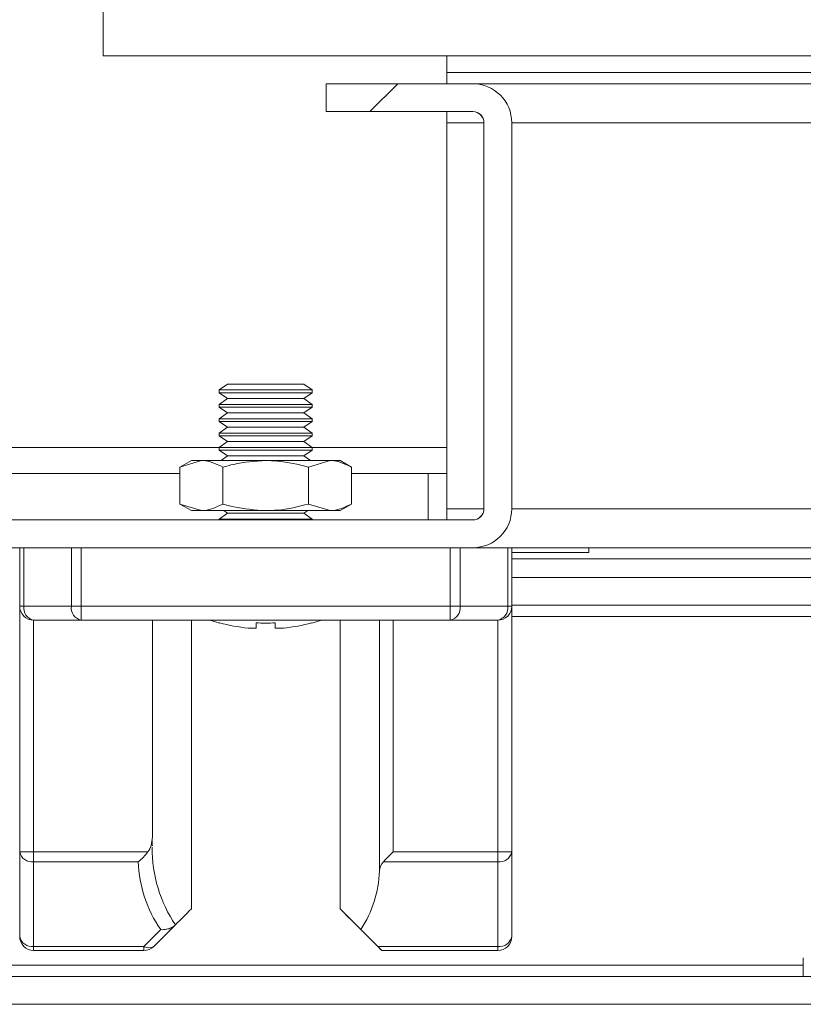
# Model space of a CAD drawing. Units: millimetres. Extents: x -3786 to 4614, y -3385 to 2555.
# Drawn here: x -1569 to -1527, y 1466 to 1519 of the extents above; entities that cross this region are included whole.
import ezdxf

# ---------------------------------------------------------------- set-up
doc = ezdxf.new("R2010")
doc.units = ezdxf.units.MM
doc.header["$LTSCALE"] = 5
pattern_1 = [(45, (-3467.15, 1213.3), (-134.704, 134.704), []), (45, (-3377.35, 1213.3), (-134.704, 134.704), [])]

msp = doc.modelspace()

# ---------------------------------------------------------------- hatches: boundary and pattern name
at = {"linetype": 'Continuous', "lineweight": 18}
h = msp.add_hatch(dxfattribs=at)
h.set_pattern_fill('ANSI32', scale=20, style=0)
h.set_pattern_definition(pattern_1)
edge = h.paths.add_edge_path(flags=0)
edge.add_ellipse((-1544.324, 1513.539), major_axis=(-2.1, 0), ratio=1, start_angle=180, end_angle=270)
edge.add_line((-1544.324, 1515.639), (-1552.224, 1515.639))
edge.add_line((-1552.224, 1515.639), (-1552.224, 1514.139))
edge.add_line((-1552.224, 1514.139), (-1544.324, 1514.139))
edge.add_arc((-1544.324, 1513.539), 0.6, 0, 90, ccw=False)
edge.add_line((-1543.724, 1513.539), (-1543.724, 1492.739))
edge.add_arc((-1544.324, 1492.739), 0.6, 270, 360, ccw=False)
edge.add_line((-1544.324, 1492.139), (-1590.124, 1492.139))
edge.add_arc((-1590.124, 1492.739), 0.6, 180, 270, ccw=False)
edge.add_line((-1590.724, 1492.739), (-1590.724, 1538.539))
edge.add_arc((-1590.124, 1538.539), 0.6, 90, 180, ccw=False)
edge.add_line((-1590.124, 1539.139), (-1569.324, 1539.139))
edge.add_arc((-1569.324, 1538.539), 0.6, 0, 90, ccw=False)
edge.add_line((-1568.724, 1538.539), (-1568.724, 1530.639))
edge.add_line((-1568.724, 1530.639), (-1567.224, 1530.639))
edge.add_line((-1567.224, 1530.639), (-1567.224, 1538.539))
edge.add_ellipse((-1569.324, 1538.539), major_axis=(2.1, 0), ratio=1, start_angle=360, end_angle=450)
edge.add_line((-1569.324, 1540.639), (-1590.124, 1540.639))
edge.add_ellipse((-1590.124, 1538.539), major_axis=(2.1, 0), ratio=1, start_angle=90, end_angle=180)
edge.add_line((-1592.224, 1538.539), (-1592.224, 1492.739))
edge.add_ellipse((-1590.124, 1492.739), major_axis=(2.1, 0), ratio=1, start_angle=180, end_angle=270)
edge.add_line((-1590.124, 1490.639), (-1544.324, 1490.639))
edge.add_ellipse((-1544.324, 1492.739), major_axis=(-2.1, 0), ratio=1, start_angle=90, end_angle=180)
edge.add_line((-1542.224, 1492.739), (-1542.224, 1513.539))
h = msp.add_hatch(dxfattribs=at)
h.set_pattern_fill('ANSI32', scale=20, style=0)
h.set_pattern_definition(pattern_1)
edge = h.paths.add_edge_path(flags=0)
edge.add_line((-1195.224, 1487.539), (-1196.724, 1487.539))
edge.add_line((-1196.724, 1487.539), (-1196.724, 1468.139))
edge.add_arc((-1197.324, 1468.139), 0.6, 270, 360, ccw=False)
edge.add_line((-1197.324, 1467.539), (-1590.124, 1467.539))
edge.add_arc((-1590.124, 1468.139), 0.6, 180, 270, ccw=False)
edge.add_line((-1590.724, 1468.139), (-1590.724, 1486.939))
edge.add_arc((-1590.124, 1486.939), 0.6, 90, 180, ccw=False)
edge.add_line((-1590.124, 1487.539), (-1577.224, 1487.539))
edge.add_line((-1577.224, 1487.539), (-1577.224, 1489.039))
edge.add_line((-1577.224, 1489.039), (-1590.124, 1489.039))
edge.add_ellipse((-1590.124, 1486.939), major_axis=(2.1, 0), ratio=1, start_angle=90, end_angle=180)
edge.add_line((-1592.224, 1486.939), (-1592.224, 1468.139))
edge.add_ellipse((-1590.124, 1468.139), major_axis=(2.1, 0), ratio=1, start_angle=180, end_angle=270)
edge.add_line((-1590.124, 1466.039), (-1197.324, 1466.039))
edge.add_ellipse((-1197.324, 1468.139), major_axis=(-2.1, 0), ratio=1, start_angle=90, end_angle=180)
edge.add_line((-1195.224, 1468.139), (-1195.224, 1487.539))

# ---------------------------------------------------------------- linework, layer by layer
at = {"color": 7, "linetype": 'Continuous', "lineweight": 18}
for p, q in [((-1564.226, 1640.139, -200.31), (-1564.226, 1517.139, -200.31)), ((-1564.226, 1640.139, -200.31), (-1564.226, 1517.139, -200.31)), ((-1564.226, 1517.139, -200.31), (-1564.226, 1517.139, -200.31)), ((-1564.226, 1517.139, -200.31), (-1220.226, 1517.139, -200.31)), ((-1545.726, 1517.139, -200.31), (-1545.726, 1516.239, -200.31)), ((-1545.726, 1516.239, -200.31), (-1545.726, 1517.139, -200.31)), ((-1545.726, 1516.239, -200.31), (-1238.726, 1516.239, -200.31)), ((-1545.726, 1516.239, -200.31), (-1545.726, 1515.639, -200.31)), ((-1545.726, 1516.239, -200.31), (-1545.726, 1516.239, -200.31)), ((-1552.226, 1514.139, -200.31), (-1552.226, 1515.639, -200.31)), ((-1552.224, 1515.639, -200.31), (-1552.226, 1515.639, -200.31)), ((-1552.224, 1515.639, -200.31), (-1552.224, 1514.139, -200.31)), ((-1544.324, 1515.639, -200.31), (-1552.224, 1515.639, -200.31)), ((-1240.126, 1515.639, -200.31), (-1544.324, 1515.639, -200.31)), ((-1552.224, 1514.139, -200.31), (-1552.226, 1514.139, -200.31)), ((-1552.224, 1514.139, -200.31), (-1544.324, 1514.139, -200.31)), ((-1545.726, 1514.139, -200.31), (-1545.726, 1513.539, -200.31)), ((-1545.726, 1492.739, -200.31), (-1545.726, 1513.539, -200.31)), ((-1545.726, 1513.539, -200.31), (-1545.726, 1492.739, -200.31)), ((-1545.726, 1513.539, -200.31), (-1545.726, 1513.539, -200.31)), ((-1543.726, 1513.539, -200.31), (-1543.724, 1513.539, -200.31)), ((-1543.726, 1505.639, -200.31), (-1543.726, 1513.539, -200.31)), ((-1543.724, 1513.539, -200.31), (-1543.724, 1492.739, -200.31)), ((-1542.224, 1492.739, -200.31), (-1542.224, 1513.539, -200.31)), ((-1543.726, 1507.889, -200.31), (-1543.725, 1507.889, -200.31)), ((-1543.726, 1498.389, -200.31), (-1543.726, 1507.889, -200.31)), ((-1543.726, 1507.889, -200.31), (-1543.726, 1498.389, -200.31)), ((-1543.726, 1507.889, -200.31), (-1543.726, 1507.889, -200.31)), ((-1543.726, 1498.389, -200.31), (-1543.726, 1507.889, -200.31)), ((-1543.726, 1507.889, -200.31), (-1543.726, 1498.389, -200.31)), ((-1543.726, 1507.889, -200.31), (-1543.726, 1507.889, -200.31)), ((-1543.726, 1498.389, -200.31), (-1543.726, 1507.889, -200.31)), ((-1543.725, 1507.889, -200.31), (-1543.725, 1498.389, -200.31)), ((-1543.725, 1507.889, -200.31), (-1543.725, 1507.889, -200.31)), ((-1543.725, 1498.389, -200.31), (-1543.725, 1507.889, -200.31)), ((-1543.725, 1507.889, -200.31), (-1543.725, 1498.389, -200.31)), ((-1543.725, 1507.889, -200.31), (-1543.725, 1507.889, -200.31)), ((-1543.725, 1498.389, -200.31), (-1543.725, 1507.889, -200.31)), ((-1543.725, 1507.889, -200.31), (-1543.725, 1498.389, -200.31)), ((-1543.725, 1507.889, -200.31), (-1543.725, 1507.889, -200.31)), ((-1543.725, 1498.389, -200.31), (-1543.725, 1507.889, -200.31)), ((-1543.725, 1507.889, -200.31), (-1543.725, 1498.389, -200.31)), ((-1543.725, 1507.889, -200.31), (-1543.725, 1507.889, -200.31)), ((-1543.725, 1498.389, -200.31), (-1543.725, 1507.889, -200.31)), ((-1543.725, 1507.889, -200.31), (-1543.725, 1498.389, -200.31)), ((-1543.725, 1507.889, -200.31), (-1543.725, 1507.889, -200.31)), ((-1543.725, 1498.389, -200.31), (-1543.725, 1507.889, -200.31)), ((-1543.725, 1507.889, -200.31), (-1543.725, 1498.389, -200.31)), ((-1543.725, 1507.889, -200.31), (-1543.725, 1507.889, -200.31)), ((-1543.725, 1498.389, -200.31), (-1543.725, 1507.889, -200.31)), ((-1543.725, 1507.889, -200.31), (-1543.725, 1498.389, -200.31)), ((-1543.724, 1507.889, -200.31), (-1543.724, 1498.389, -200.31)), ((-1543.724, 1507.889, -200.31), (-1543.724, 1507.889, -200.31)), ((-1543.724, 1498.389, -200.31), (-1543.724, 1507.889, -200.31)), ((-1543.724, 1507.889, -200.31), (-1543.724, 1498.389, -200.31)), ((-1543.724, 1507.889, -200.31), (-1543.724, 1507.889, -200.31)), ((-1543.724, 1498.389, -200.31), (-1543.724, 1507.889, -200.31)), ((-1543.724, 1507.889, -200.31), (-1543.724, 1498.389, -200.31)), ((-1543.724, 1507.889, -200.31), (-1543.724, 1507.889, -200.31)), ((-1543.724, 1498.389, -200.31), (-1543.724, 1507.889, -200.31)), ((-1543.724, 1507.889, -200.31), (-1543.724, 1498.389, -200.31)), ((-1543.724, 1507.889, -200.31), (-1543.724, 1507.889, -200.31)), ((-1543.724, 1498.389, -200.31), (-1543.724, 1507.889, -200.31)), ((-1543.726, 1492.739, -200.31), (-1543.726, 1500.639, -200.31)), ((-1557.53, 1499.451, -200.31), (-1557.975, 1499.139, -200.31)), ((-1557.529, 1499.451, -200.31), (-1557.974, 1499.139, -200.31)), ((-1555.474, 1499.451, -200.31), (-1557.529, 1499.451, -200.31)), ((-1553.419, 1499.451, -200.31), (-1555.474, 1499.451, -200.31)), ((-1552.974, 1499.139, -200.31), (-1553.419, 1499.451, -200.31)), ((-1557.975, 1499.139, -200.31), (-1557.975, 1498.99, -200.31)), ((-1557.975, 1498.99, -200.31), (-1557.53, 1498.678, -200.31)), ((-1557.974, 1499.139, -200.31), (-1557.974, 1498.99, -200.31)), ((-1555.474, 1499.139, -200.31), (-1557.974, 1499.139, -200.31)), ((-1557.974, 1498.99, -200.31), (-1557.529, 1498.678, -200.31)), ((-1555.474, 1498.99, -200.31), (-1557.974, 1498.99, -200.31)), ((-1552.974, 1499.139, -200.31), (-1555.474, 1499.139, -200.31)), ((-1552.974, 1498.99, -200.31), (-1555.474, 1498.99, -200.31)), ((-1553.419, 1498.678, -200.31), (-1552.974, 1498.99, -200.31)), ((-1552.974, 1498.99, -200.31), (-1552.974, 1499.139, -200.31)), ((-1557.53, 1498.678, -200.31), (-1557.975, 1498.366, -200.31)), ((-1557.975, 1498.366, -200.31), (-1557.975, 1498.217, -200.31)), ((-1557.529, 1498.678, -200.31), (-1557.974, 1498.366, -200.31)), ((-1557.974, 1498.366, -200.31), (-1557.974, 1498.217, -200.31)), ((-1555.474, 1498.366, -200.31), (-1557.974, 1498.366, -200.31)), ((-1555.474, 1498.678, -200.31), (-1557.529, 1498.678, -200.31)), ((-1553.419, 1498.678, -200.31), (-1555.474, 1498.678, -200.31)), ((-1552.974, 1498.366, -200.31), (-1555.474, 1498.366, -200.31)), ((-1552.974, 1498.366, -200.31), (-1553.419, 1498.678, -200.31)), ((-1552.974, 1498.217, -200.31), (-1552.974, 1498.366, -200.31)), ((-1543.725, 1498.389, -200.31), (-1543.726, 1498.389, -200.31)), ((-1543.726, 1498.389, -200.31), (-1543.726, 1498.389, -200.31)), ((-1543.726, 1498.389, -200.31), (-1543.726, 1498.389, -200.31)), ((-1543.725, 1498.389, -200.31), (-1543.725, 1498.389, -200.31)), ((-1543.725, 1498.389, -200.31), (-1543.725, 1498.389, -200.31)), ((-1543.725, 1498.389, -200.31), (-1543.725, 1498.389, -200.31)), ((-1543.725, 1498.389, -200.31), (-1543.725, 1498.389, -200.31)), ((-1543.725, 1498.389, -200.31), (-1543.725, 1498.389, -200.31)), ((-1543.725, 1498.389, -200.31), (-1543.725, 1498.389, -200.31)), ((-1543.724, 1498.389, -200.31), (-1543.724, 1498.389, -200.31)), ((-1543.724, 1498.389, -200.31), (-1543.724, 1498.389, -200.31)), ((-1543.724, 1498.389, -200.31), (-1543.724, 1498.389, -200.31)), ((-1543.724, 1498.389, -200.31), (-1543.724, 1498.389, -200.31)), ((-1557.975, 1498.217, -200.31), (-1557.53, 1497.905, -200.31)), ((-1557.53, 1497.905, -200.31), (-1557.975, 1497.594, -200.31)), ((-1557.974, 1498.217, -200.31), (-1557.529, 1497.905, -200.31)), ((-1555.474, 1498.217, -200.31), (-1557.974, 1498.217, -200.31)), ((-1557.529, 1497.905, -200.31), (-1557.974, 1497.594, -200.31)), ((-1555.474, 1497.905, -200.31), (-1557.529, 1497.905, -200.31)), ((-1552.974, 1498.217, -200.31), (-1555.474, 1498.217, -200.31)), ((-1553.419, 1497.905, -200.31), (-1555.474, 1497.905, -200.31)), ((-1553.419, 1497.905, -200.31), (-1552.974, 1498.217, -200.31)), ((-1552.974, 1497.594, -200.31), (-1553.419, 1497.905, -200.31)), ((-1557.975, 1497.594, -200.31), (-1557.975, 1497.444, -200.31)), ((-1557.975, 1497.444, -200.31), (-1557.53, 1497.133, -200.31)), ((-1557.974, 1497.594, -200.31), (-1557.974, 1497.444, -200.31)), ((-1555.474, 1497.594, -200.31), (-1557.974, 1497.594, -200.31)), ((-1557.974, 1497.444, -200.31), (-1557.529, 1497.133, -200.31)), ((-1555.474, 1497.444, -200.31), (-1557.974, 1497.444, -200.31)), ((-1552.974, 1497.594, -200.31), (-1555.474, 1497.594, -200.31)), ((-1552.974, 1497.444, -200.31), (-1555.474, 1497.444, -200.31)), ((-1553.419, 1497.133, -200.31), (-1552.974, 1497.444, -200.31)), ((-1552.974, 1497.444, -200.31), (-1552.974, 1497.594, -200.31)), ((-1557.53, 1497.133, -200.31), (-1557.975, 1496.821, -200.31)), ((-1557.975, 1496.821, -200.31), (-1557.975, 1496.671, -200.31)), ((-1557.975, 1496.671, -200.31), (-1557.53, 1496.36, -200.31)), ((-1557.529, 1497.133, -200.31), (-1557.974, 1496.821, -200.31)), ((-1557.974, 1496.821, -200.31), (-1557.974, 1496.671, -200.31)), ((-1555.474, 1496.821, -200.31), (-1557.974, 1496.821, -200.31)), ((-1557.974, 1496.671, -200.31), (-1557.529, 1496.36, -200.31)), ((-1555.474, 1496.671, -200.31), (-1557.974, 1496.671, -200.31)), ((-1555.474, 1497.133, -200.31), (-1557.529, 1497.133, -200.31)), ((-1553.419, 1497.133, -200.31), (-1555.474, 1497.133, -200.31)), ((-1552.974, 1496.821, -200.31), (-1555.474, 1496.821, -200.31)), ((-1552.974, 1496.671, -200.31), (-1555.474, 1496.671, -200.31)), ((-1552.974, 1496.821, -200.31), (-1553.419, 1497.133, -200.31)), ((-1553.419, 1496.36, -200.31), (-1552.974, 1496.671, -200.31)), ((-1552.974, 1496.671, -200.31), (-1552.974, 1496.821, -200.31)), ((-1557.53, 1496.36, -200.31), (-1557.975, 1496.048, -200.31)), ((-1557.529, 1496.36, -200.31), (-1557.974, 1496.048, -200.31)), ((-1555.474, 1496.36, -200.31), (-1557.529, 1496.36, -200.31)), ((-1553.419, 1496.36, -200.31), (-1555.474, 1496.36, -200.31)), ((-1552.974, 1496.048, -200.31), (-1553.419, 1496.36, -200.31)), ((-1557.975, 1496.039, -200.31), (-1577.226, 1496.039, -200.31)), ((-1557.975, 1496.048, -200.31), (-1557.975, 1495.899, -200.31)), ((-1557.975, 1495.899, -200.31), (-1557.53, 1495.587, -200.31)), ((-1557.974, 1496.048, -200.31), (-1557.974, 1495.899, -200.31)), ((-1555.474, 1496.048, -200.31), (-1557.974, 1496.048, -200.31)), ((-1557.974, 1495.899, -200.31), (-1557.529, 1495.587, -200.31)), ((-1555.474, 1495.899, -200.31), (-1557.974, 1495.899, -200.31)), ((-1557.529, 1495.587, -200.31), (-1557.884, 1495.339, -200.31)), ((-1557.53, 1495.587, -200.31), (-1557.884, 1495.339, -200.31)), ((-1555.474, 1495.587, -200.31), (-1557.529, 1495.587, -200.31)), ((-1552.974, 1496.048, -200.31), (-1555.474, 1496.048, -200.31)), ((-1552.974, 1495.899, -200.31), (-1555.474, 1495.899, -200.31)), ((-1553.419, 1495.587, -200.31), (-1555.474, 1495.587, -200.31)), ((-1553.419, 1495.587, -200.31), (-1552.974, 1495.899, -200.31)), ((-1553.065, 1495.339, -200.31), (-1553.419, 1495.587, -200.31)), ((-1552.974, 1495.899, -200.31), (-1552.974, 1496.048, -200.31)), ((-1545.726, 1496.039, -200.31), (-1552.974, 1496.039, -200.31)), ((-1559.474, 1495.339, -200.31), (-1560.093, 1494.982, -200.31)), ((-1560.093, 1494.982, -200.31), (-1558.939, 1495.339, -200.31)), ((-1558.939, 1495.339, -200.31), (-1559.474, 1495.339, -200.31)), ((-1558.939, 1495.339, -200.31), (-1555.474, 1495.339, -200.31)), ((-1555.474, 1495.339, -200.31), (-1552.01, 1495.339, -200.31)), ((-1553.165, 1494.982, -200.31), (-1552.01, 1495.339, -200.31)), ((-1552.01, 1495.339, -200.31), (-1551.474, 1495.339, -200.31)), ((-1550.856, 1494.982, -200.31), (-1551.474, 1495.339, -200.31)), ((-1560.093, 1494.639, -200.31), (-1580.372, 1494.639, -200.31)), ((-1560.093, 1494.982, -200.31), (-1560.093, 1492.996, -200.31)), ((-1560.093, 1494.982, -200.31), (-1560.093, 1492.996, -200.31)), ((-1557.784, 1494.982, -200.31), (-1557.784, 1492.996, -200.31)), ((-1553.165, 1494.982, -200.31), (-1553.165, 1492.996, -200.31)), ((-1550.856, 1494.982, -200.31), (-1550.856, 1492.996, -200.31)), ((-1546.726, 1494.639, -200.31), (-1550.856, 1494.639, -200.31)), ((-1546.726, 1492.139, -200.31), (-1546.726, 1494.639, -200.31)), ((-1545.726, 1494.639, -200.31), (-1546.726, 1494.639, -200.31)), ((-1560.093, 1492.996, -200.31), (-1559.474, 1492.639, -200.31)), ((-1560.093, 1492.996, -200.31), (-1558.939, 1492.639, -200.31)), ((-1553.165, 1492.996, -200.31), (-1552.01, 1492.639, -200.31)), ((-1551.474, 1492.639, -200.31), (-1550.856, 1492.996, -200.31)), ((-1558.939, 1492.639, -200.31), (-1559.474, 1492.639, -200.31)), ((-1555.474, 1492.639, -200.31), (-1558.939, 1492.639, -200.31)), ((-1557.53, 1492.496, -200.31), (-1557.975, 1492.185, -200.31)), ((-1557.529, 1492.496, -200.31), (-1557.974, 1492.185, -200.31)), ((-1557.734, 1492.639, -200.31), (-1557.529, 1492.496, -200.31)), ((-1557.734, 1492.639, -200.31), (-1557.53, 1492.496, -200.31)), ((-1555.474, 1492.496, -200.31), (-1557.529, 1492.496, -200.31)), ((-1552.01, 1492.639, -200.31), (-1555.474, 1492.639, -200.31)), ((-1553.419, 1492.496, -200.31), (-1555.474, 1492.496, -200.31)), ((-1553.419, 1492.496, -200.31), (-1553.215, 1492.639, -200.31)), ((-1552.974, 1492.185, -200.31), (-1553.419, 1492.496, -200.31)), ((-1551.474, 1492.639, -200.31), (-1552.01, 1492.639, -200.31)), ((-1545.726, 1492.739, -200.31), (-1545.726, 1492.739, -200.31)), ((-1545.726, 1492.739, -200.31), (-1545.726, 1492.139, -200.31)), ((-1543.726, 1492.739, -200.31), (-1543.724, 1492.739, -200.31)), ((-1544.324, 1492.139, -200.31), (-1590.124, 1492.139, -200.31)), ((-1557.975, 1492.185, -200.31), (-1557.975, 1492.139, -200.31)), ((-1557.974, 1492.185, -200.31), (-1557.974, 1492.139, -200.31)), ((-1555.474, 1492.185, -200.31), (-1557.974, 1492.185, -200.31)), ((-1552.974, 1492.185, -200.31), (-1555.474, 1492.185, -200.31)), ((-1552.974, 1492.139, -200.31), (-1552.974, 1492.185, -200.31)), ((-1590.124, 1490.639, -200.31), (-1544.324, 1490.639, -200.31)), ((-1568.724, 1487.489, -200.31), (-1568.724, 1490.639, -200.31)), ((-1568.505, 1490.639, -200.31), (-1568.505, 1487.489, -200.31)), ((-1565.944, 1487.489, -200.31), (-1565.944, 1490.639, -200.31)), ((-1565.414, 1490.639, -200.31), (-1565.414, 1487.489, -200.31)), ((-1545.535, 1487.489, -200.31), (-1545.535, 1490.639, -200.31)), ((-1545.005, 1490.639, -200.31), (-1545.005, 1487.489, -200.31)), ((-1544.324, 1490.639, -200.31), (-1542.444, 1490.639, -200.31)), ((-1542.444, 1487.489, -200.31), (-1542.444, 1490.639, -200.31)), ((-1542.444, 1490.639, -200.31), (-1542.224, 1490.639, -200.31)), ((-1542.224, 1490.639, -200.31), (-1542.224, 1487.489, -200.31)), ((-1542.224, 1490.639, -200.31), (-1240.126, 1490.639, -200.31)), ((-1538.076, 1490.389, -200.31), (-1542.224, 1490.389, -200.31)), ((-1538.076, 1490.389, -200.31), (-1538.076, 1490.639, -200.31)), ((-1506.059, 1489.039, -200.31), (-1542.224, 1489.039, -200.31)), ((-1568.724, 1487.489, -200.31), (-1568.505, 1487.489, -200.31)), ((-1568.724, 1474.25, -200.31), (-1568.724, 1487.489, -200.31)), ((-1568.724, 1487.489, -200.31), (-1568.724, 1487.489, -200.31)), ((-1568.505, 1487.489, -200.31), (-1565.944, 1487.489, -200.31)), ((-1565.414, 1487.489, -200.31), (-1565.944, 1487.489, -200.31)), ((-1565.414, 1487.489, -200.31), (-1545.535, 1487.489, -200.31)), ((-1545.005, 1487.489, -200.31), (-1545.535, 1487.489, -200.31)), ((-1545.005, 1487.489, -200.31), (-1542.444, 1487.489, -200.31)), ((-1542.224, 1487.489, -200.31), (-1542.444, 1487.489, -200.31)), ((-1506.525, 1487.539, -200.31), (-1542.224, 1487.539, -200.31)), ((-1542.224, 1487.482, -200.31), (-1542.224, 1474.25, -200.31)), ((-1565.414, 1486.739, -200.31), (-1567.974, 1486.739, -200.31)), ((-1567.974, 1486.739, -200.31), (-1567.974, 1486.739, -200.31)), ((-1567.974, 1486.739, -200.31), (-1567.974, 1474.25, -200.31)), ((-1545.535, 1486.739, -200.31), (-1565.414, 1486.739, -200.31)), ((-1561.579, 1486.739, -200.31), (-1561.579, 1475.061, -200.31)), ((-1559.475, 1471.189, -200.31), (-1559.475, 1486.739, -200.31)), ((-1554.96, 1486.591, -200.31), (-1554.96, 1486.312, -200.31)), ((-1554.959, 1486.591, -200.31), (-1554.959, 1486.312, -200.31)), ((-1554.959, 1486.312, -200.31), (-1554.959, 1486.591, -200.31)), ((-1551.475, 1486.739, -200.31), (-1551.475, 1471.189, -200.31)), ((-1551.475, 1483.639, -200.31), (-1551.475, 1486.739, -200.31)), ((-1551.475, 1486.739, -200.31), (-1551.475, 1485.63, -200.31)), ((-1551.475, 1486.739, -200.31), (-1551.475, 1485.63, -200.31)), ((-1549.354, 1473.216, -200.31), (-1549.354, 1486.739, -200.31)), ((-1548.604, 1486.739, -200.31), (-1548.604, 1474.25, -200.31)), ((-1542.974, 1486.739, -200.31), (-1545.535, 1486.739, -200.31)), ((-1542.974, 1474.25, -200.31), (-1542.974, 1486.739, -200.31)), ((-1556.425, 1486.312, -200.31), (-1555.989, 1486.312, -200.31)), ((-1554.959, 1486.312, -200.31), (-1554.524, 1486.312, -200.31)), ((-1551.475, 1483.639, -200.31), (-1551.475, 1483.639, -200.31)), ((-1551.475, 1474.939, -200.31), (-1551.475, 1474.939, -200.31)), ((-1551.475, 1471.189, -200.31), (-1551.475, 1474.667, -200.31)), ((-1568.725, 1469.689, -200.31), (-1568.724, 1474.25, -200.31)), ((-1568.724, 1474.25, -200.31), (-1567.974, 1474.25, -200.31)), ((-1567.974, 1474.25, -200.31), (-1561.818, 1474.25, -200.31)), ((-1548.604, 1474.25, -200.31), (-1542.974, 1474.25, -200.31)), ((-1542.974, 1474.25, -200.31), (-1542.224, 1474.25, -200.31)), ((-1542.224, 1474.25, -200.31), (-1542.225, 1469.689, -200.31)), ((-1562.345, 1473.719, -200.31), (-1567.974, 1473.719, -200.31)), ((-1567.974, 1473.719, -200.31), (-1567.975, 1469.159, -200.31)), ((-1542.974, 1473.719, -200.31), (-1549.134, 1473.719, -200.31)), ((-1542.975, 1469.159, -200.31), (-1542.974, 1473.719, -200.31)), ((-1551.475, 1471.189, -200.31), (-1551.475, 1471.189, -200.31)), ((-1560.374, 1470.29, -200.31), (-1561.505, 1469.159, -200.31)), ((-1560.34, 1470.324, -200.31), (-1560.374, 1470.29, -200.31)), ((-1568.725, 1469.689, -200.31), (-1568.725, 1469.689, -200.31)), ((-1562.035, 1469.159, -200.31), (-1561.131, 1470.063, -200.31)), ((-1550.358, 1470.072, -200.31), (-1549.444, 1469.159, -200.31)), ((-1567.975, 1469.159, -200.31), (-1562.035, 1469.159, -200.31)), ((-1549.444, 1469.159, -200.31), (-1542.975, 1469.159, -200.31)), ((-1562.035, 1468.939, -200.31), (-1567.975, 1468.939, -200.31)), ((-1567.975, 1468.939, -200.31), (-1567.975, 1468.939, -200.31)), ((-1549.225, 1468.939, -200.31), (-1549.225, 1468.939, -200.31)), ((-1542.975, 1468.939, -200.31), (-1549.225, 1468.939, -200.31)), ((-1526.526, 1467.539, -200.31), (-1526.526, 1468.539, -200.31)), ((-1526.525, 1468.539, -200.31), (-1526.526, 1468.539, -200.31)), ((-1590.124, 1467.539, -200.31), (-1197.324, 1467.539, -200.31)), ((-1590.124, 1466.039, -200.31), (-1197.324, 1466.039, -200.31))]:
    msp.add_line(p, q, dxfattribs=at)
at = {"color": 8, "linetype": 'Continuous', "lineweight": 18}
for p, q in [((-1545.726, 1513.539, -200.31), (-1543.726, 1513.539, -200.31)), ((-1542.224, 1513.539, -200.31), (-1242.226, 1513.539, -200.31)), ((-1545.726, 1492.739, -200.31), (-1543.726, 1492.739, -200.31)), ((-1542.224, 1492.739, -200.31), (-1242.226, 1492.739, -200.31)), ((-1542.224, 1490.039, -200.31), (-1234.726, 1490.039, -200.31)), ((-1542.224, 1486.939, -200.31), (-1506.525, 1486.939, -200.31)), ((-1526.526, 1468.139, -200.31), (-1589.376, 1468.139, -200.31))]:
    msp.add_line(p, q, dxfattribs=at)
at = {"color": 7, "linetype": 'Continuous', "lineweight": 18, "elevation": -200.31, "flags": 128}
for points in [[(-1545.726, 1516.239), (-1545.726, 1516.122), (-1545.726, 1516.01), (-1545.726, 1515.906), (-1545.726, 1515.815), (-1545.726, 1515.74), (-1545.726, 1515.685), (-1545.726, 1515.651), (-1545.726, 1515.639)], [(-1545.726, 1514.139), (-1545.726, 1514.128), (-1545.726, 1514.093), (-1545.726, 1514.038), (-1545.726, 1513.963), (-1545.726, 1513.872), (-1545.726, 1513.769), (-1545.726, 1513.656), (-1545.726, 1513.539)], [(-1543.726, 1505.639), (-1543.726, 1505.449), (-1543.726, 1504.907), (-1543.726, 1504.096), (-1543.726, 1503.139), (-1543.726, 1502.182), (-1543.726, 1501.371), (-1543.726, 1500.829), (-1543.726, 1500.639)], [(-1543.726, 1503.139), (-1543.726, 1504.042), (-1543.726, 1504.823), (-1543.726, 1505.377), (-1543.726, 1505.628), (-1543.726, 1505.544), (-1543.726, 1505.134), (-1543.726, 1504.455), (-1543.726, 1503.599), (-1543.726, 1502.68), (-1543.726, 1501.823), (-1543.726, 1501.144), (-1543.726, 1500.735), (-1543.726, 1500.65), (-1543.726, 1500.901), (-1543.726, 1501.455), (-1543.726, 1502.236), (-1543.726, 1503.139)], [(-1543.726, 1503.139), (-1543.726, 1504.042), (-1543.726, 1504.823), (-1543.726, 1505.377), (-1543.726, 1505.628), (-1543.726, 1505.544), (-1543.726, 1505.134), (-1543.726, 1504.455), (-1543.726, 1503.599), (-1543.726, 1502.68), (-1543.726, 1501.823), (-1543.726, 1501.144), (-1543.726, 1500.735), (-1543.726, 1500.65), (-1543.726, 1500.901), (-1543.726, 1501.455), (-1543.726, 1502.236), (-1543.726, 1503.139)], [(-1543.725, 1503.139), (-1543.725, 1504.042), (-1543.725, 1504.823), (-1543.725, 1505.377), (-1543.725, 1505.628), (-1543.725, 1505.544), (-1543.725, 1505.134), (-1543.725, 1504.455), (-1543.725, 1503.599), (-1543.725, 1502.68), (-1543.725, 1501.823), (-1543.725, 1501.144), (-1543.725, 1500.735), (-1543.725, 1500.65), (-1543.725, 1500.901), (-1543.725, 1501.455), (-1543.725, 1502.236), (-1543.725, 1503.139)], [(-1543.725, 1503.139), (-1543.725, 1504.042), (-1543.725, 1504.823), (-1543.725, 1505.377), (-1543.725, 1505.628), (-1543.725, 1505.544), (-1543.725, 1505.134), (-1543.725, 1504.455), (-1543.725, 1503.599), (-1543.725, 1502.68), (-1543.725, 1501.823), (-1543.725, 1501.144), (-1543.725, 1500.735), (-1543.725, 1500.65), (-1543.725, 1500.901), (-1543.725, 1501.455), (-1543.725, 1502.236), (-1543.725, 1503.139)], [(-1543.725, 1503.139), (-1543.725, 1504.042), (-1543.725, 1504.823), (-1543.725, 1505.377), (-1543.725, 1505.628), (-1543.725, 1505.544), (-1543.725, 1505.134), (-1543.725, 1504.455), (-1543.725, 1503.599), (-1543.725, 1502.68), (-1543.725, 1501.823), (-1543.725, 1501.144), (-1543.725, 1500.735), (-1543.725, 1500.65), (-1543.725, 1500.901), (-1543.725, 1501.455), (-1543.725, 1502.236), (-1543.725, 1503.139)], [(-1543.725, 1503.139), (-1543.725, 1504.042), (-1543.725, 1504.823), (-1543.725, 1505.377), (-1543.725, 1505.628), (-1543.725, 1505.544), (-1543.725, 1505.134), (-1543.725, 1504.455), (-1543.725, 1503.599), (-1543.725, 1502.68), (-1543.725, 1501.823), (-1543.725, 1501.144), (-1543.725, 1500.735), (-1543.725, 1500.65), (-1543.725, 1500.901), (-1543.725, 1501.455), (-1543.725, 1502.236), (-1543.725, 1503.139)], [(-1543.725, 1503.139), (-1543.725, 1504.042), (-1543.725, 1504.823), (-1543.725, 1505.377), (-1543.725, 1505.628), (-1543.725, 1505.544), (-1543.725, 1505.134), (-1543.725, 1504.455), (-1543.725, 1503.599), (-1543.725, 1502.68), (-1543.725, 1501.823), (-1543.725, 1501.144), (-1543.725, 1500.735), (-1543.725, 1500.65), (-1543.725, 1500.901), (-1543.725, 1501.455), (-1543.725, 1502.236), (-1543.725, 1503.139)], [(-1543.725, 1503.139), (-1543.725, 1504.042), (-1543.725, 1504.823), (-1543.725, 1505.377), (-1543.725, 1505.628), (-1543.725, 1505.544), (-1543.725, 1505.134), (-1543.725, 1504.455), (-1543.725, 1503.599), (-1543.725, 1502.68), (-1543.725, 1501.823), (-1543.725, 1501.144), (-1543.725, 1500.735), (-1543.725, 1500.65), (-1543.725, 1500.901), (-1543.725, 1501.455), (-1543.725, 1502.236), (-1543.725, 1503.139)], [(-1543.725, 1503.139), (-1543.725, 1504.042), (-1543.725, 1504.823), (-1543.725, 1505.377), (-1543.725, 1505.628), (-1543.725, 1505.544), (-1543.725, 1505.134), (-1543.725, 1504.455), (-1543.725, 1503.599), (-1543.725, 1502.68), (-1543.725, 1501.823), (-1543.725, 1501.144), (-1543.725, 1500.735), (-1543.725, 1500.65), (-1543.725, 1500.901), (-1543.725, 1501.455), (-1543.725, 1502.236), (-1543.725, 1503.139)], [(-1543.724, 1503.139), (-1543.724, 1504.042), (-1543.724, 1504.823), (-1543.724, 1505.377), (-1543.724, 1505.628), (-1543.724, 1505.544), (-1543.724, 1505.134), (-1543.724, 1504.455), (-1543.724, 1503.599), (-1543.724, 1502.68), (-1543.724, 1501.823), (-1543.724, 1501.144), (-1543.724, 1500.735), (-1543.724, 1500.65), (-1543.724, 1500.901), (-1543.724, 1501.455), (-1543.724, 1502.236), (-1543.724, 1503.139)], [(-1543.724, 1503.139), (-1543.724, 1504.042), (-1543.724, 1504.823), (-1543.724, 1505.377), (-1543.724, 1505.628), (-1543.724, 1505.544), (-1543.724, 1505.134), (-1543.724, 1504.455), (-1543.724, 1503.599), (-1543.724, 1502.68), (-1543.724, 1501.823), (-1543.724, 1501.144), (-1543.724, 1500.735), (-1543.724, 1500.65), (-1543.724, 1500.901), (-1543.724, 1501.455), (-1543.724, 1502.236), (-1543.724, 1503.139)], [(-1543.724, 1503.139), (-1543.724, 1504.042), (-1543.724, 1504.823), (-1543.724, 1505.377), (-1543.724, 1505.628), (-1543.724, 1505.544), (-1543.724, 1505.134), (-1543.724, 1504.455), (-1543.724, 1503.599), (-1543.724, 1502.68), (-1543.724, 1501.823), (-1543.724, 1501.144), (-1543.724, 1500.735), (-1543.724, 1500.65), (-1543.724, 1500.901), (-1543.724, 1501.455), (-1543.724, 1502.236), (-1543.724, 1503.139)], [(-1543.724, 1503.139), (-1543.724, 1504.042), (-1543.724, 1504.823), (-1543.724, 1505.377), (-1543.724, 1505.628), (-1543.724, 1505.544), (-1543.724, 1505.134), (-1543.724, 1504.455), (-1543.724, 1503.599), (-1543.724, 1502.68), (-1543.724, 1501.823), (-1543.724, 1501.144), (-1543.724, 1500.735), (-1543.724, 1500.65), (-1543.724, 1500.901), (-1543.724, 1501.455), (-1543.724, 1502.236), (-1543.724, 1503.139)], [(-1545.726, 1492.739), (-1545.726, 1492.622), (-1545.726, 1492.51), (-1545.726, 1492.406), (-1545.726, 1492.315), (-1545.726, 1492.24), (-1545.726, 1492.185), (-1545.726, 1492.151), (-1545.726, 1492.139)], [(-1565.414, 1486.739), (-1565.414, 1486.754), (-1565.414, 1486.796), (-1565.414, 1486.866), (-1565.414, 1486.959), (-1565.414, 1487.072), (-1565.414, 1487.202), (-1565.414, 1487.343), (-1565.414, 1487.489)], [(-1545.535, 1486.739), (-1545.535, 1486.754), (-1545.535, 1486.796), (-1545.535, 1486.866), (-1545.535, 1486.959), (-1545.535, 1487.072), (-1545.535, 1487.202), (-1545.535, 1487.343), (-1545.535, 1487.489)], [(-1558.499, 1486.739), (-1558.242, 1486.658), (-1557.961, 1486.578)], [(-1557.955, 1486.591), (-1557.958, 1486.585), (-1557.96, 1486.581), (-1557.961, 1486.579), (-1557.961, 1486.578), (-1557.961, 1486.578)], [(-1555.989, 1486.312), (-1555.989, 1486.333), (-1555.989, 1486.358), (-1555.989, 1486.387), (-1555.989, 1486.42), (-1555.989, 1486.457), (-1555.989, 1486.498), (-1555.989, 1486.542), (-1555.989, 1486.591)], [(-1554.96, 1486.312), (-1554.96, 1486.333), (-1554.96, 1486.358), (-1554.96, 1486.387), (-1554.96, 1486.42), (-1554.96, 1486.457), (-1554.96, 1486.498), (-1554.96, 1486.542), (-1554.96, 1486.591)], [(-1554.96, 1486.591), (-1554.96, 1486.542), (-1554.96, 1486.498), (-1554.96, 1486.457), (-1554.96, 1486.42), (-1554.96, 1486.387), (-1554.96, 1486.358), (-1554.96, 1486.333), (-1554.96, 1486.312)], [(-1554.959, 1486.591), (-1554.959, 1486.542), (-1554.959, 1486.498), (-1554.959, 1486.457), (-1554.959, 1486.42), (-1554.959, 1486.387), (-1554.959, 1486.358), (-1554.959, 1486.333), (-1554.959, 1486.312)], [(-1554.959, 1486.312), (-1554.959, 1486.333), (-1554.959, 1486.358), (-1554.959, 1486.387), (-1554.959, 1486.42), (-1554.959, 1486.457), (-1554.959, 1486.498), (-1554.959, 1486.542), (-1554.959, 1486.591)], [(-1552.994, 1486.591), (-1552.991, 1486.585), (-1552.989, 1486.581), (-1552.988, 1486.579), (-1552.988, 1486.578), (-1552.988, 1486.579), (-1552.989, 1486.581), (-1552.991, 1486.585), (-1552.994, 1486.591)], [(-1552.994, 1486.591), (-1552.991, 1486.585), (-1552.989, 1486.581), (-1552.988, 1486.579), (-1552.988, 1486.578), (-1552.988, 1486.579), (-1552.989, 1486.581), (-1552.991, 1486.585), (-1552.994, 1486.591)], [(-1552.988, 1486.578), (-1552.707, 1486.658), (-1552.45, 1486.739)], [(-1551.475, 1483.639), (-1551.475, 1483.463), (-1551.475, 1482.949), (-1551.475, 1482.138), (-1551.475, 1481.096), (-1551.475, 1479.908), (-1551.475, 1478.67), (-1551.475, 1477.482), (-1551.475, 1476.441), (-1551.475, 1475.63), (-1551.475, 1475.115), (-1551.475, 1474.939)], [(-1551.475, 1474.939), (-1551.475, 1474.935), (-1551.475, 1474.922), (-1551.475, 1474.901), (-1551.475, 1474.871), (-1551.475, 1474.832), (-1551.475, 1474.786), (-1551.475, 1474.73), (-1551.475, 1474.667)], [(-1567.974, 1473.719), (-1567.974, 1473.774), (-1567.974, 1473.833), (-1567.974, 1473.896), (-1567.974, 1473.963), (-1567.974, 1474.032), (-1567.974, 1474.103), (-1567.974, 1474.176), (-1567.974, 1474.25)], [(-1548.604, 1474.25), (-1548.75, 1474.103), (-1548.891, 1473.963), (-1549.021, 1473.833), (-1549.134, 1473.719)], [(-1542.974, 1474.25), (-1542.974, 1474.176), (-1542.974, 1474.103), (-1542.974, 1474.032), (-1542.974, 1473.963), (-1542.974, 1473.896), (-1542.974, 1473.833), (-1542.974, 1473.774), (-1542.974, 1473.719)], [(-1567.975, 1468.939), (-1567.975, 1468.943), (-1567.975, 1468.954), (-1567.975, 1468.971), (-1567.975, 1468.996), (-1567.975, 1469.028), (-1567.975, 1469.066), (-1567.975, 1469.109), (-1567.975, 1469.159)], [(-1562.035, 1468.939), (-1562.035, 1468.943), (-1562.035, 1468.954), (-1562.035, 1468.971), (-1562.035, 1468.996), (-1562.035, 1469.028), (-1562.035, 1469.066), (-1562.035, 1469.109), (-1562.035, 1469.159)], [(-1549.225, 1468.939), (-1549.239, 1468.954), (-1549.282, 1468.996), (-1549.351, 1469.066), (-1549.444, 1469.159)], [(-1549.398, 1469.113), (-1549.304, 1469.018), (-1549.245, 1468.959), (-1549.225, 1468.939)], [(-1542.975, 1469.159), (-1542.975, 1469.109), (-1542.975, 1469.066), (-1542.975, 1469.028), (-1542.975, 1468.996), (-1542.975, 1468.971), (-1542.975, 1468.954), (-1542.975, 1468.943), (-1542.975, 1468.939)]]:
    msp.add_lwpolyline(points, dxfattribs=at)
at = {"color": 7, "linetype": 'Continuous', "lineweight": 18}
for centre, radius, start, end in [((-1544.324, 1513.539, -200.31), 2.1, 0, 90), ((-1544.326, 1513.539, -200.31), 0.6, 0.0085, 90), ((-1544.324, 1513.539, -200.31), 0.6, 0.0085, 90), ((-1544.326, 1492.739, -200.31), 0.6, 270, 0.0085), ((-1544.324, 1492.739, -200.31), 2.1, 270, 0), ((-1544.324, 1492.739, -200.31), 0.6, 270, 0.0085), ((-1567.974, 1487.489, -200.31), 0.75, 179.9915, 270), ((-1567.974, 1487.489, -200.31), 0.75, 180, 270.0004), ((-1567.842, 1487.395, -200.31), 0.669, 171.9497, 258.5792), ((-1565.281, 1487.395, -200.31), 0.669, 171.9493, 258.5796), ((-1545.668, 1487.395, -200.31), 0.669, 281.4201, 8.0502), ((-1543.107, 1487.395, -200.31), 0.669, 281.4201, 8.0502), ((-1542.974, 1487.489, -200.31), 0.75, 270, 0.0085), ((-1555.474, 1495.86, -200.31), 9.596, 255.0186, 264.3156), ((-1555.474, 1497.093, -200.31), 10.515, 267.1928, 272.8072), ((-1555.474, 1495.86, -200.31), 9.596, 275.6844, 284.9814), ((-1568.068, 1474.382, -200.31), 0.67, 191.4215, 278.0493), ((-1542.881, 1474.382, -200.31), 0.67, 261.9508, 348.5783), ((-1548.604, 1473.189, -200.31), 0.75, 134.9998, 177.9161), ((-1568.068, 1469.822, -200.31), 0.67, 191.4236, 278.0493), ((-1567.975, 1469.689, -200.31), 0.75, 179.9915, 270), ((-1567.975, 1469.689, -200.31), 0.75, 179.9915, 270), ((-1542.975, 1469.689, -200.31), 0.75, 270, 0.0085), ((-1542.881, 1469.822, -200.31), 0.67, 261.9505, 348.5772), ((-1561.77, 1469.539, -200.31), 0.464, 235.1397, 304.8603), ((-1562.035, 1469.689, -200.31), 0.75, 270, 315)]:
    msp.add_arc(centre, radius, start, end, dxfattribs=at)
at = {"color": 8, "linetype": 'Continuous', "lineweight": 18}
msp.add_ellipse((-1555.474, 1474.5, -200.31), major_axis=(0, 6.875), ratio=0.890909, start_param=1.570832, end_param=2.223659, dxfattribs=at)
at = {"color": 7, "linetype": 'Continuous', "lineweight": 18}
for centre, major_axis, ratio, start_param, end_param in [((-1555.474, 1473.969, -200.31), (4.861, 4.861), 0.999993, 2.392562, 2.960612), ((-1555.474, 1473.439, -200.31), (4.331, 4.331), 0.999993, 4.915816, 5.461412), ((-1555.474, 1475.189, -200.31), (6.125, 6.125), 0.000004, 2.282419, 2.488762), ((-1555.474, 1475.189, -200.31), (-6.125, 6.125), 0.000004, 2.282413, 2.559622), ((-1555.475, 1475.189, -200.31), (-6.125, 6.125), 0.000004, 3.267658, 4.000765)]:
    msp.add_ellipse(centre, major_axis=major_axis, ratio=ratio, start_param=start_param, end_param=end_param, dxfattribs=at)
for points, knots in [([(-1558.939, 1495.339, -200.31), (-1558.911, 1495.339, -200.31), (-1558.521, 1495.334, -200.31), (-1558.139, 1495.151, -200.31), (-1557.784, 1494.982, -200.31)], [0, 0, 0, 0, 0.070184, 1, 1, 1, 1]), ([(-1557.784, 1494.982, -200.31), (-1557.59, 1495.036, -200.31), (-1556.837, 1495.245, -200.31), (-1556.055, 1495.299, -200.31), (-1555.474, 1495.339, -200.31)], [0, 0, 0, 0, 0.257552, 1, 1, 1, 1]), ([(-1555.474, 1495.339, -200.31), (-1555.264, 1495.334, -200.31), (-1554.483, 1495.314, -200.31), (-1553.722, 1495.122, -200.31), (-1553.165, 1494.982, -200.31)], [0, 0, 0, 0, 0.2686331, 1, 1, 1, 1]), ([(-1552.01, 1495.339, -200.31), (-1551.983, 1495.339, -200.31), (-1551.593, 1495.334, -200.31), (-1551.211, 1495.151, -200.31), (-1550.856, 1494.982, -200.31)], [0, 0, 0, 0, 0.070185, 1, 1, 1, 1]), ([(-1558.939, 1492.639, -200.31), (-1558.911, 1492.64, -200.31), (-1558.521, 1492.645, -200.31), (-1558.139, 1492.827, -200.31), (-1557.784, 1492.996, -200.31)], [0, 0, 0, 0, 0.070184, 1, 1, 1, 1]), ([(-1557.784, 1492.996, -200.31), (-1557.59, 1492.942, -200.31), (-1556.837, 1492.733, -200.31), (-1556.055, 1492.679, -200.31), (-1555.474, 1492.639, -200.31)], [0, 0, 0, 0, 0.257552, 1, 1, 1, 1]), ([(-1555.474, 1492.639, -200.31), (-1555.264, 1492.644, -200.31), (-1554.483, 1492.664, -200.31), (-1553.722, 1492.856, -200.31), (-1553.165, 1492.996, -200.31)], [0, 0, 0, 0, 0.2686331, 1, 1, 1, 1]), ([(-1552.01, 1492.639, -200.31), (-1551.983, 1492.64, -200.31), (-1551.593, 1492.645, -200.31), (-1551.211, 1492.827, -200.31), (-1550.856, 1492.996, -200.31)], [0, 0, 0, 0, 0.070185, 1, 1, 1, 1]), ([(-1561.818, 1474.25, -200.31), (-1561.754, 1474.361, -200.31), (-1561.61, 1474.611, -200.31), (-1561.59, 1474.9, -200.31), (-1561.579, 1475.061, -200.31)], [0, 0, 0, 0, 0.444487, 1, 1, 1, 1]), ([(-1561.581, 1474.572, -200.31), (-1561.587, 1474.647, -200.31), (-1561.599, 1474.798, -200.31), (-1561.584, 1474.95, -200.31), (-1561.577, 1475.027, -200.31)], [0, 0, 0, 0, 0.4927615, 1, 1, 1, 1]), ([(-1562.345, 1473.719, -200.31), (-1562.344, 1473.72, -200.31), (-1562.249, 1473.789, -200.31), (-1562.061, 1473.946, -200.31), (-1561.897, 1474.15, -200.31), (-1561.818, 1474.25, -200.31)], [0, 0, 0, 0, 0.00696, 0.517236, 1, 1, 1, 1]), ([(-1561.131, 1470.063, -200.31), (-1561.13, 1470.062, -200.31), (-1561.021, 1470.056, -200.31), (-1560.821, 1470.07, -200.31), (-1560.554, 1470.148, -200.31), (-1560.434, 1470.242, -200.31), (-1560.374, 1470.29, -200.31)], [0, 0, 0, 0, 0.006676, 0.372374, 0.685499, 1, 1, 1, 1])]:
    msp.add_open_spline(points, degree=3, knots=knots, dxfattribs=at)

doc.saveas('drawing.dxf')
